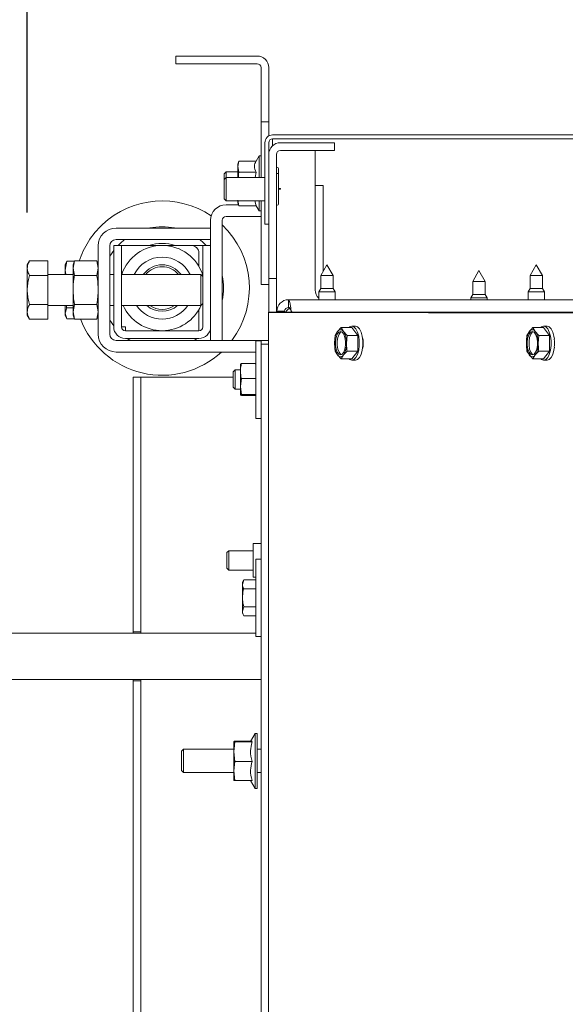
# Model space of a CAD drawing. Units: millimetres. Extents: x 423 to 4074, y 131 to 5783.
# Drawn here: x 1006 to 1147, y 1133 to 1387 of the extents above; entities that cross this region are included whole.
import ezdxf

# ---------------------------------------------------------------- set-up
doc = ezdxf.new("R2010")
doc.units = ezdxf.units.MM
doc.layers.add('DIM', color=10, linetype='Continuous')
doc.styles.add('SLDTEXTSTYLE4', font='TXT', dxfattribs={"width": 0.75})
doc.dimstyles.new('SLDDIMSTYLE0', dxfattribs={"dimtxt": 60, "dimasz": 40, "dimexe": 0, "dimexo": 0.0625, "dimgap": 15, "dimtad": 1, "dimdec": 0, "dimrnd": 1e-09, "dimzin": 12, "dimdsep": 46, "dimtxsty": 'SLDTEXTSTYLE4', "dimsah": 1, "dimcen": 0.09, "dimadec": 0, "dimazin": 3, "dimtfac": 1, "dimtofl": 0, "dimtmove": 0, "dimatfit": 3, "dimfxl": 0, "dimfrac": 2, "dimtolj": 1, "dimtzin": 12, "dimarcsym": 0})

# ---------------------------------------------------------------- blocks, each defined once
blk = doc.blocks.new('_D_9')
at = {"layer": 'DIM', "color": 1, "ltscale": 400}
for p, q in [((1008.42, 1336.82), (1008.42, 1535.76)), ((1414.72, 1231.85), (1414.72, 1535.76)), ((1008.42, 1515.76), (1414.72, 1515.76))]:
    blk.add_line(p, q, dxfattribs=at)
for points in [[(1008.42, 1515.76), (1048.42, 1510.76), (1048.42, 1520.76)], [(1414.72, 1515.76), (1374.72, 1520.76), (1374.72, 1510.76)]]:
    blk.add_solid(points, dxfattribs=at)
at = {"layer": 'DIM', "color": 1, "ltscale": 400, "insert": (1122.64, 1593.1), "char_height": 60, "attachment_point": 1, "style": 'SLDTEXTSTYLE4'}
blk.add_mtext('406', dxfattribs=at)

msp = doc.modelspace()

# ---------------------------------------------------------------- linework, layer by layer
at = {"linetype": 'Continuous', "lineweight": 15, "ltscale": 20}
for p, q in [((1046.72, 1375.2), (1046.72, 1377.2)), ((1046.72, 1377.2), (1049.72, 1377.2)), ((1049.72, 1377.2), (1067.72, 1377.2)), ((1049.72, 1375.2), (1046.72, 1375.2)), ((1049.72, 1375.2), (1067.72, 1375.2)), ((1068.72, 1374.2), (1068.72, 1363.2)), ((1070.72, 1374.2), (1070.72, 1363.2)), ((1068.72, 1360.2), (1068.72, 1363.2)), ((1070.72, 1363.2), (1070.72, 1360.2)), ((1070.72, 1360.2), (1068.72, 1360.2)), ((1068.72, 1357.2), (1068.72, 1360.2)), ((1070.72, 1360.2), (1070.72, 1357.2)), ((1068.72, 1357.2), (1068.72, 1345.82)), ((1070.72, 1357.2), (1070.72, 1356.56)), ((1071.72, 1356.82), (1179.72, 1356.82)), ((1069.72, 1335.82), (1069.72, 1354.82)), ((1070.72, 1335.82), (1070.72, 1354.82)), ((1071.72, 1355.82), (1164.72, 1355.82)), ((1071.72, 1355.82), (1071.72, 1354.82)), ((1071.72, 1354.82), (1071.72, 1354.06)), ((1085.72, 1354.82), (1073.72, 1354.82)), ((1085.72, 1354.82), (1087.72, 1354.82)), ((1087.72, 1354.82), (1087.72, 1352.82)), ((1072.72, 1321.82), (1072.72, 1351.82)), ((1073.72, 1352.82), (1085.72, 1352.82)), ((1082.72, 1352.82), (1082.72, 1316.82)), ((1087.72, 1352.82), (1085.72, 1352.82)), ((1063, 1350.1), (1062.72, 1349.32)), ((1062.72, 1348.65), (1063, 1350.1)), ((1062.72, 1349.32), (1062.72, 1348.65)), ((1067.46, 1350.1), (1063, 1350.1)), ((1068.22, 1351.42), (1067.46, 1350.1)), ((1068.72, 1351.42), (1068.22, 1351.42)), ((1068.22, 1345.82), (1068.22, 1351.42)), ((1059.72, 1347.32), (1059.22, 1346.82)), ((1059.22, 1345.32), (1059.22, 1346.82)), ((1062.72, 1347.32), (1059.72, 1347.32)), ((1059.72, 1345.82), (1059.72, 1347.32)), ((1063, 1347.21), (1062.72, 1348.65)), ((1062.72, 1348.65), (1062.72, 1345.82)), ((1067.46, 1347.21), (1063, 1347.21)), ((1067.18, 1345.82), (1067.46, 1347.21)), ((1073.22, 1346.67), (1073.22, 1348.17)), ((1073.22, 1342.82), (1073.22, 1346.67)), ((1059.72, 1345.82), (1059.22, 1345.32)), ((1059.22, 1342.82), (1059.22, 1345.32)), ((1069.72, 1345.82), (1059.72, 1345.82)), ((1059.72, 1342.82), (1059.72, 1345.82)), ((1059.22, 1340.32), (1059.22, 1342.82)), ((1059.72, 1339.82), (1059.72, 1342.82)), ((1073.72, 1343.02), (1073.22, 1343.02)), ((1073.22, 1338.97), (1073.22, 1342.82)), ((1073.22, 1342.82), (1073.72, 1342.82)), ((1073.72, 1342.82), (1073.72, 1343.02)), ((1084.72, 1343.82), (1082.72, 1343.82)), ((1084.72, 1321.59), (1084.72, 1343.82)), ((1059.22, 1340.32), (1059.72, 1339.82)), ((1059.72, 1339.82), (1069.72, 1339.82)), ((1063, 1338.55), (1062.72, 1339.99)), ((1062.72, 1339.82), (1062.72, 1339.32)), ((1062.72, 1339.32), (1063, 1338.55)), ((1067.46, 1338.55), (1067.09, 1339.82)), ((1068.22, 1337.22), (1068.22, 1339.82)), ((1068.72, 1339.82), (1068.72, 1321.2)), ((1059.72, 1338.82), (1062.91, 1338.82)), ((1067.46, 1338.55), (1063, 1338.55)), ((1067.46, 1338.55), (1068.22, 1337.22)), ((1068.22, 1337.22), (1068.72, 1337.22)), ((1055.72, 1328.32), (1055.72, 1334.82)), ((1058.72, 1303.82), (1058.72, 1334.82)), ((1059.72, 1335.82), (1068.72, 1335.82)), ((1069.72, 1333.82), (1069.72, 1335.82)), ((1070.72, 1333.82), (1069.72, 1333.82)), ((1070.72, 1335.82), (1070.72, 1333.82)), ((1070.72, 1333.82), (1070.72, 1321.82)), ((1031.32, 1332.82), (1055.72, 1332.82)), ((1055.72, 1332.82), (1055.72, 1329.82)), ((1031.32, 1329.82), (1055.72, 1329.82)), ((1031.84, 1328.32), (1032.38, 1328.86)), ((1032.38, 1328.86), (1033.51, 1329.82)), ((1026.72, 1305.42), (1026.72, 1328.22)), ((1029.72, 1305.42), (1029.72, 1328.22)), ((1029.72, 1325.59), (1030.72, 1327.03)), ((1030.72, 1328.32), (1032.72, 1328.32)), ((1030.72, 1326.32), (1030.72, 1328.32)), ((1030.72, 1326.32), (1030.72, 1307.32)), ((1032.72, 1328.32), (1032.72, 1326.32)), ((1033.72, 1328.32), (1032.72, 1328.32)), ((1032.72, 1326.32), (1032.72, 1307.32)), ((1033.72, 1328.32), (1050.72, 1328.32)), ((1050.72, 1328.32), (1052.72, 1328.32)), ((1053.72, 1328.32), (1052.72, 1328.32)), ((1052.72, 1326.32), (1052.72, 1322.87)), ((1053.72, 1328.32), (1055.72, 1328.32)), ((1053.72, 1326.32), (1053.72, 1328.32)), ((1053.72, 1307.32), (1053.72, 1326.32)), ((1055.72, 1328.32), (1055.72, 1326.32)), ((1055.72, 1307.32), (1055.72, 1326.32)), ((1009, 1324.33), (1008.42, 1323.32)), ((1013.72, 1324.33), (1009, 1324.33)), ((1013.72, 1324.33), (1013.72, 1320.58)), ((1018.22, 1321.98), (1018.59, 1324.27)), ((1018.43, 1323.88), (1018.22, 1323.32)), ((1018.59, 1324.27), (1018.49, 1323.86)), ((1018.59, 1324.27), (1020.57, 1324.27)), ((1020.59, 1324.33), (1020.22, 1323.32)), ((1020.22, 1322.45), (1020.59, 1324.33)), ((1020.59, 1324.33), (1026.36, 1324.33)), ((1026.72, 1323.32), (1026.36, 1324.33)), ((1026.36, 1324.33), (1026.72, 1322.45)), ((1008.42, 1322.45), (1008.42, 1323.32)), ((1008.42, 1316.82), (1008.42, 1322.45)), ((1018.22, 1321.98), (1018.22, 1323.32)), ((1018.41, 1320.82), (1018.22, 1321.98)), ((1018.22, 1320.82), (1018.22, 1321.98)), ((1020.22, 1322.45), (1020.22, 1323.32)), ((1020.59, 1320.58), (1020.22, 1322.45)), ((1020.22, 1316.82), (1020.22, 1322.45)), ((1026.72, 1322.45), (1026.36, 1320.58)), ((1068.72, 1318.2), (1068.72, 1321.2)), ((1070.72, 1319.82), (1070.72, 1321.82)), ((1072.72, 1321.82), (1072.72, 1319.82)), ((1085.72, 1323.32), (1084.12, 1320.55)), ((1087.32, 1320.55), (1085.72, 1323.32)), ((1124.94, 1321.82), (1123.34, 1319.05)), ((1126.54, 1319.05), (1124.94, 1321.82)), ((1139.72, 1323.32), (1138.12, 1320.55)), ((1141.32, 1320.55), (1139.72, 1323.32)), ((1013.72, 1320.58), (1009, 1320.58)), ((1020.22, 1320.82), (1013.72, 1320.82)), ((1013.72, 1320.58), (1013.72, 1313.07)), ((1020.59, 1320.58), (1026.36, 1320.58)), ((1030.72, 1320.82), (1029.72, 1320.82)), ((1053.22, 1320.82), (1032.72, 1320.82)), ((1053.72, 1320.32), (1053.22, 1320.82)), ((1053.22, 1316.82), (1053.22, 1320.82)), ((1072.72, 1319.82), (1070.72, 1319.82)), ((1070.72, 1317.82), (1070.72, 1319.82)), ((1072.72, 1319.82), (1072.72, 1317.82)), ((1084.12, 1320.55), (1084.12, 1317.19)), ((1084.12, 1320.55), (1087.32, 1320.55)), ((1087.32, 1317.19), (1087.32, 1320.55)), ((1123.34, 1319.05), (1123.34, 1315.69)), ((1123.34, 1319.05), (1126.54, 1319.05)), ((1126.54, 1315.69), (1126.54, 1319.05)), ((1138.12, 1320.55), (1138.12, 1317.19)), ((1138.12, 1320.55), (1141.32, 1320.55)), ((1141.32, 1317.19), (1141.32, 1320.55)), ((1008.42, 1311.19), (1008.42, 1316.82)), ((1020.22, 1311.19), (1020.22, 1316.82)), ((1053.22, 1312.82), (1053.22, 1316.82)), ((1070.72, 1318.2), (1068.72, 1318.2)), ((1070.72, 1311.1), (1070.72, 1317.82)), ((1072.72, 1311.05), (1072.72, 1317.82)), ((1084.12, 1317.19), (1083.62, 1316.32)), ((1083.62, 1316.32), (1083.62, 1314.32)), ((1083.62, 1316.32), (1087.82, 1316.32)), ((1084.12, 1317.19), (1087.32, 1317.19)), ((1087.82, 1316.32), (1087.32, 1317.19)), ((1087.82, 1314.32), (1087.82, 1316.32)), ((1138.12, 1317.19), (1137.62, 1316.32)), ((1137.62, 1316.32), (1137.62, 1314.32)), ((1137.62, 1316.32), (1141.82, 1316.32)), ((1138.12, 1317.19), (1141.32, 1317.19)), ((1141.82, 1316.32), (1141.32, 1317.19)), ((1141.82, 1314.32), (1141.82, 1316.32)), ((1075.82, 1314.32), (1075.82, 1312.32)), ((1163.6, 1314.32), (1075.82, 1314.32)), ((1123.34, 1315.69), (1122.84, 1314.82)), ((1122.84, 1314.82), (1122.84, 1314.32)), ((1122.84, 1314.82), (1127.04, 1314.82)), ((1123.34, 1315.69), (1126.54, 1315.69)), ((1127.04, 1314.82), (1126.54, 1315.69)), ((1127.04, 1314.32), (1127.04, 1314.82)), ((1008.42, 1310.32), (1008.42, 1311.19)), ((1013.72, 1313.07), (1009, 1313.07)), ((1013.72, 1313.07), (1013.72, 1309.32)), ((1013.72, 1312.82), (1020.22, 1312.82)), ((1018.22, 1310.82), (1018.22, 1312.82)), ((1018.22, 1310.82), (1018.59, 1312.26)), ((1018.59, 1312.26), (1020.22, 1312.26)), ((1020.22, 1311.19), (1020.59, 1313.07)), ((1020.59, 1309.32), (1020.22, 1311.19)), ((1020.22, 1310.32), (1020.22, 1311.19)), ((1020.59, 1313.07), (1026.36, 1313.07)), ((1026.36, 1313.07), (1026.72, 1311.19)), ((1026.72, 1311.19), (1026.36, 1309.32)), ((1029.72, 1312.82), (1030.72, 1312.82)), ((1032.72, 1312.82), (1053.22, 1312.82)), ((1052.72, 1311.78), (1052.72, 1306.32)), ((1053.22, 1312.82), (1053.72, 1313.32)), ((1070.71, 1311.1), (1070.64, 1311.05)), ((1070.72, 995.88), (1070.64, 1311.05)), ((1072.71, 1311.1), (1070.71, 1311.1)), ((1161.52, 1310.85), (1070.94, 1311.05)), ((1072.71, 1311.1), (1072.64, 1311.05)), ((1072.71, 1311.1), (1072.71, 1311.05)), ((1072.97, 1311.05), (1072.74, 1311.05)), ((1074.82, 1311.32), (1072.82, 1311.32)), ((1072.82, 1311.32), (1072.82, 1311.05)), ((1072.97, 1311.05), (1072.97, 1311.1)), ((1072.97, 1311.1), (1081.29, 1311.1)), ((1076.76, 1311.1), (1076.53, 1311.32)), ((1081.29, 1311.03), (1081.29, 1311.1)), ((1084.43, 1311.1), (1081.29, 1311.1)), ((1161.62, 1310.85), (1081.4, 1311.03)), ((1084.43, 1311.1), (1156.44, 1311.1)), ((1008.42, 1310.32), (1009, 1309.32)), ((1013.72, 1309.32), (1009, 1309.32)), ((1018.59, 1309.38), (1018.22, 1310.82)), ((1018.22, 1310.32), (1018.22, 1310.82)), ((1018.22, 1310.32), (1018.43, 1309.76)), ((1018.59, 1309.38), (1020.57, 1309.38)), ((1020.22, 1310.32), (1020.59, 1309.32)), ((1020.59, 1309.32), (1026.36, 1309.32)), ((1026.36, 1309.32), (1026.72, 1310.32)), ((1030.72, 1307.61), (1029.72, 1309.06)), ((1032.72, 1307.32), (1033.72, 1307.32)), ((1033.72, 1306.32), (1033.72, 1307.32)), ((1033.72, 1306.32), (1052.72, 1306.32)), ((1055.72, 1303.82), (1055.72, 1307.32)), ((1088.48, 1306.13), (1087.84, 1305.12)), ((1089.37, 1307.14), (1088.48, 1306.13)), ((1090.01, 1306.13), (1089.37, 1307.14)), ((1092.17, 1307.14), (1089.37, 1307.14)), ((1090.91, 1305.12), (1090.01, 1306.13)), ((1093.07, 1307.5), (1092.17, 1307.5)), ((1093.7, 1305.12), (1092.17, 1307.14)), ((1137.95, 1306.13), (1137.31, 1305.12)), ((1138.84, 1307.14), (1137.95, 1306.13)), ((1139.48, 1306.13), (1138.84, 1307.14)), ((1141.64, 1307.14), (1138.84, 1307.14)), ((1140.38, 1305.12), (1139.48, 1306.13)), ((1142.52, 1307.5), (1141.64, 1307.5)), ((1143.17, 1305.12), (1141.64, 1307.14)), ((1070.64, 1303.82), (1031.32, 1303.82)), ((1033.72, 1304.32), (1052.72, 1304.32)), ((1058.72, 1303.82), (1055.72, 1303.82)), ((1068.72, 1303.71), (1067.42, 1303.71)), ((1067.42, 1303.71), (1067.42, 1283.71)), ((1068.72, 1303.71), (1068.72, 1302.82)), ((1087.84, 1305.12), (1087.71, 1303.1)), ((1090.78, 1303.1), (1090.91, 1305.12)), ((1093.7, 1305.12), (1090.91, 1305.12)), ((1093.7, 1301.08), (1093.7, 1305.12)), ((1137.31, 1305.12), (1137.18, 1303.1)), ((1140.25, 1303.1), (1140.38, 1305.12)), ((1143.17, 1305.12), (1140.38, 1305.12)), ((1143.17, 1301.08), (1143.17, 1305.12)), ((1067.42, 1300.82), (1031.32, 1300.82)), ((1068.72, 1302.82), (1070.64, 1302.82)), ((1068.72, 1299.82), (1068.72, 1302.82)), ((1087.84, 1301.08), (1088.48, 1300.07)), ((1090.01, 1300.07), (1090.91, 1301.08)), ((1093.7, 1301.08), (1090.91, 1301.08)), ((1092.17, 1299.06), (1093.7, 1301.08)), ((1137.31, 1301.08), (1137.95, 1300.07)), ((1139.48, 1300.07), (1140.38, 1301.08)), ((1143.17, 1301.08), (1140.38, 1301.08)), ((1141.64, 1299.06), (1143.17, 1301.08)), ((1068.72, 1241.93), (1068.72, 1299.82)), ((1088.48, 1300.07), (1089.37, 1299.06)), ((1089.37, 1299.06), (1090.01, 1300.07)), ((1092.17, 1299.06), (1089.37, 1299.06)), ((1092.17, 1298.7), (1093.07, 1298.7)), ((1137.95, 1300.07), (1138.84, 1299.06)), ((1138.84, 1299.06), (1139.48, 1300.07)), ((1141.64, 1299.06), (1138.84, 1299.06)), ((1141.64, 1298.7), (1142.52, 1298.7)), ((1062.02, 1296.21), (1061.52, 1295.71)), ((1061.52, 1291.71), (1061.52, 1295.71)), ((1063.42, 1296.21), (1062.02, 1296.21)), ((1062.02, 1296.21), (1062.02, 1291.21)), ((1063.65, 1297.83), (1063.42, 1297.7)), ((1063.42, 1297.7), (1063.42, 1295.9)), ((1063.42, 1295.9), (1063.42, 1291.9)), ((1067.2, 1297.83), (1063.65, 1297.83)), ((1067.4, 1297.72), (1067.2, 1297.83)), ((1035.72, 1294.32), (1037.72, 1294.32)), ((1035.72, 1292.32), (1035.72, 1294.32)), ((1037.72, 1294.32), (1037.72, 1292.32)), ((1037.72, 1294.32), (1038.72, 1294.32)), ((1061.52, 1294.32), (1038.72, 1294.32)), ((1063.42, 1291.9), (1063.65, 1293.96)), ((1067.2, 1293.96), (1063.65, 1293.96)), ((1035.72, 1292.32), (1035.72, 1228.62)), ((1037.72, 1292.32), (1037.72, 1228.62)), ((1061.52, 1291.71), (1062.02, 1291.21)), ((1062.02, 1291.21), (1063.42, 1291.21)), ((1063.65, 1289.84), (1063.42, 1291.9)), ((1063.42, 1291.9), (1063.42, 1289.72)), ((1063.42, 1289.72), (1063.65, 1289.84)), ((1063.65, 1289.59), (1063.42, 1289.72)), ((1067.2, 1289.84), (1063.65, 1289.84)), ((1067.2, 1289.59), (1063.65, 1289.59)), ((1067.4, 1289.7), (1067.2, 1289.59)), ((1067.42, 1283.71), (1068.72, 1283.71)), ((1068.72, 1251.41), (1066.72, 1251.41)), ((1066.72, 1251.41), (1066.72, 1242.71)), ((1060.42, 1249.56), (1059.92, 1249.06)), ((1059.92, 1248.17), (1059.92, 1249.06)), ((1059.92, 1245.06), (1059.92, 1248.17)), ((1066.72, 1249.56), (1060.42, 1249.56)), ((1060.42, 1249.56), (1060.42, 1248.45)), ((1060.42, 1248.45), (1060.42, 1244.56)), ((1068.72, 1247.4), (1067.42, 1247.4)), ((1067.42, 1247.4), (1067.42, 1227.4)), ((1059.92, 1245.06), (1060.42, 1244.56)), ((1060.42, 1244.56), (1066.72, 1244.56)), ((1066.72, 1242.71), (1067.42, 1242.71)), ((1064.28, 1242.02), (1063.92, 1241.4)), ((1064.28, 1242.02), (1063.92, 1240.87)), ((1063.92, 1240.87), (1063.92, 1241.4)), ((1063.92, 1237.4), (1063.92, 1240.87)), ((1067.42, 1242.02), (1064.28, 1242.02)), ((1068.72, 1241.93), (1068.72, 1232.88)), ((1063.92, 1233.94), (1063.92, 1237.4)), ((1067.42, 1239.71), (1064.28, 1239.71)), ((1064.28, 1235.1), (1063.92, 1233.94)), ((1067.42, 1235.1), (1064.28, 1235.1)), ((1063.92, 1233.4), (1063.92, 1233.94)), ((1063.92, 1233.4), (1064.28, 1232.79)), ((1067.42, 1232.79), (1064.28, 1232.79)), ((1068.72, 1121.93), (1068.72, 1232.88)), ((1067.42, 1228.32), (1003.2, 1228.32)), ((1037.72, 1228.62), (1035.72, 1228.62)), ((1035.72, 1228.62), (1035.72, 1228.32)), ((1037.72, 1228.62), (1037.72, 1228.32)), ((1067.42, 1227.4), (1068.72, 1227.4)), ((1003.2, 1216.32), (1068.72, 1216.32)), ((1035.72, 1216.32), (1035.72, 1216.02)), ((1035.72, 1216.02), (1037.72, 1216.02)), ((1035.72, 1216.02), (1035.72, 1211.92)), ((1037.72, 1216.32), (1037.72, 1216.02)), ((1037.72, 1216.02), (1037.72, 1211.92)), ((1035.72, 1209.94), (1035.72, 1211.92)), ((1037.72, 1211.92), (1037.72, 1209.94)), ((1035.72, 1209.94), (1035.72, 1188.71)), ((1037.72, 1209.94), (1037.72, 1188.71)), ((1067.22, 1202.42), (1066.01, 1200.32)), ((1067.72, 1202.42), (1067.22, 1202.42)), ((1067.22, 1202.42), (1067.22, 1202.42)), ((1067.22, 1188.22), (1067.22, 1202.42)), ((1067.72, 1202.42), (1067.72, 1188.22)), ((1061.72, 1200.33), (1061.72, 1200.32)), ((1061.72, 1200.32), (1061.72, 1197.72)), ((1061.72, 1200.32), (1061.72, 1200.32)), ((1061.72, 1197.72), (1062, 1200.25)), ((1062, 1200.39), (1061.77, 1198.32)), ((1066.46, 1200.39), (1062, 1200.39)), ((1066.46, 1200.25), (1062, 1200.25)), ((1048.72, 1198.32), (1048.22, 1197.82)), ((1048.22, 1195.32), (1048.22, 1197.82)), ((1061.72, 1198.32), (1048.72, 1198.32)), ((1048.72, 1195.32), (1048.72, 1198.32)), ((1062, 1195.18), (1061.72, 1197.72)), ((1061.72, 1197.72), (1061.72, 1192.72)), ((1068.72, 1198.32), (1067.72, 1198.32)), ((1048.22, 1192.82), (1048.22, 1195.32)), ((1048.72, 1192.32), (1048.72, 1195.32)), ((1061.72, 1192.72), (1062, 1195.18)), ((1066.46, 1195.18), (1062, 1195.18)), ((1048.22, 1192.82), (1048.72, 1192.32)), ((1048.72, 1192.32), (1061.72, 1192.32)), ((1062, 1190.26), (1061.72, 1192.72)), ((1061.72, 1192.72), (1061.72, 1190.33)), ((1067.72, 1192.32), (1068.72, 1192.32)), ((1061.72, 1190.32), (1061.72, 1190.32)), ((1066.46, 1190.26), (1062, 1190.26)), ((1066.05, 1190.26), (1067.22, 1188.22)), ((1035.72, 1186.73), (1035.72, 1188.71)), ((1035.72, 1186.73), (1035.72, 1124.92)), ((1037.72, 1188.71), (1037.72, 1186.73)), ((1037.72, 1186.73), (1037.72, 1124.92)), ((1067.22, 1188.22), (1067.72, 1188.22))]:
    msp.add_line(p, q, dxfattribs=at)
at = {"linetype": 'Continuous', "lineweight": 15, "ltscale": 20, "flags": 128}
for points in [[(1052.93, 1329.82), (1053.91, 1329), (1054.6, 1328.32)], [(1083.83, 1311.02), (1083.9, 1311.04), (1084.43, 1311.1)], [(1089.24, 1306.1), (1089.69, 1305.92), (1090.09, 1305.4), (1090.38, 1304.6), (1090.54, 1303.62), (1090.54, 1302.58), (1090.38, 1301.6), (1090.09, 1300.8), (1089.69, 1300.28), (1089.24, 1300.1), (1088.79, 1300.28), (1088.4, 1300.8), (1088.11, 1301.6), (1087.95, 1302.58), (1087.95, 1303.62), (1088.11, 1304.6), (1088.4, 1305.4), (1088.79, 1305.92), (1089.24, 1306.1)], [(1089.47, 1300.14), (1089.24, 1300.28), (1088.85, 1300.8), (1088.56, 1301.6), (1088.4, 1302.58), (1088.4, 1303.62), (1088.56, 1304.6), (1088.85, 1305.4), (1089.24, 1305.92), (1089.47, 1306.05)], [(1092.17, 1307.5), (1091.62, 1307.32), (1091.4, 1307.14)], [(1091.4, 1299.06), (1091.62, 1298.88), (1092.17, 1298.7), (1092.71, 1298.88), (1093.21, 1299.4), (1093.62, 1300.22), (1093.92, 1301.27), (1094.07, 1302.47), (1094.07, 1303.72), (1093.92, 1304.93), (1093.62, 1305.98), (1093.21, 1306.8), (1092.71, 1307.32), (1092.17, 1307.5), (1092.17, 1307.5)], [(1093.07, 1307.5), (1093.61, 1307.32), (1094.11, 1306.8), (1094.52, 1305.98), (1094.82, 1304.93), (1094.97, 1303.72), (1094.97, 1302.47), (1094.82, 1301.27), (1094.52, 1300.22), (1094.11, 1299.4), (1093.61, 1298.88), (1093.07, 1298.7)], [(1138.71, 1306.1), (1139.16, 1305.92), (1139.56, 1305.4), (1139.85, 1304.6), (1140.01, 1303.62), (1140.01, 1302.58), (1139.85, 1301.6), (1139.56, 1300.8), (1139.16, 1300.28), (1138.71, 1300.1), (1138.26, 1300.28), (1137.87, 1300.8), (1137.58, 1301.6), (1137.42, 1302.58), (1137.42, 1303.62), (1137.58, 1304.6), (1137.87, 1305.4), (1138.26, 1305.92), (1138.71, 1306.1)], [(1138.94, 1300.14), (1138.71, 1300.28), (1138.32, 1300.8), (1138.03, 1301.6), (1137.87, 1302.58), (1137.87, 1303.62), (1138.03, 1304.6), (1138.32, 1305.4), (1138.71, 1305.92), (1138.94, 1306.05)], [(1141.64, 1307.5), (1141.09, 1307.32), (1140.87, 1307.14)], [(1140.87, 1299.06), (1141.09, 1298.88), (1141.64, 1298.7), (1142.18, 1298.88), (1142.68, 1299.4), (1143.09, 1300.22), (1143.39, 1301.27), (1143.54, 1302.47), (1143.54, 1303.72), (1143.39, 1304.93), (1143.09, 1305.98), (1142.68, 1306.8), (1142.18, 1307.32), (1141.64, 1307.5), (1141.64, 1307.5)], [(1142.54, 1307.5), (1143.08, 1307.32), (1143.58, 1306.8), (1143.99, 1305.98), (1144.29, 1304.93), (1144.41, 1304.12)], [(1034.96, 1303.82), (1034.39, 1304.19), (1034.19, 1304.32)], [(1052.25, 1304.32), (1052.22, 1304.3), (1051.49, 1303.82)], [(1144.41, 1302.07), (1144.29, 1301.27), (1143.99, 1300.22), (1143.58, 1299.4), (1143.08, 1298.88), (1142.54, 1298.7)]]:
    msp.add_lwpolyline(points, dxfattribs=at)
at = {"linetype": 'Continuous', "lineweight": 15, "ltscale": 400}
for centre, radius, start, end in [((1067.72, 1374.2), 3, 0, 90), ((1067.72, 1374.2), 1, 0, 90), ((1071.72, 1354.82), 2, 90, 180), ((1071.72, 1354.82), 1, 90, 180), ((1073.72, 1351.82), 3, 90, 180), ((1073.72, 1351.82), 1, 90, 180), ((1072.97, 1348.17), 0.25, 0, 180), ((1072.97, 1346.67), 0.25, 0, 180), ((1043.22, 1317.32), 22.5, 55.7742, 133.2256), ((1072.97, 1338.97), 0.25, 180, 0), ((1059.72, 1334.82), 4, 90, 180), ((1059.72, 1334.82), 1, 90, 180), ((1043.22, 1317.32), 22.5, 133.2256, 162.03), ((1031.32, 1328.22), 4.6, 90, 180), ((1043.22, 1317.32), 15.83, 78.3079, 101.6921), ((1043.22, 1317.32), 22.5, 323.1301, 46.4578), ((1031.32, 1328.22), 1.6, 90, 180), ((1043.22, 1317.32), 11.5, 73.0426, 106.9574), ((1043.22, 1317.32), 11, 17.3414, 161.447), ((1050.72, 1326.32), 2, 0, 90), ((1043.22, 1317.32), 8, 25.9445, 154.0555), ((1043.22, 1317.32), 6, 35.6853, 144.3147), ((1043.22, 1317.32), 5.5, 39.5212, 140.4788), ((1043.22, 1317.32), 15.83, 348.3079, 11.6921), ((1085.72, 1316.82), 3, 180, 225.573), ((1075.82, 1311.32), 3, 90, 180), ((1043.22, 1317.32), 11, 204.1477, 336.2362), ((1043.22, 1317.32), 8, 214.2289, 325.7711), ((1043.22, 1317.32), 6, 228.5904, 311.4096), ((1043.22, 1317.32), 5.5, 234.9032, 305.0968), ((1075.82, 1311.32), 1, 90, 180), ((1076.97, 1310.32), 2, 115.767, 157.2401), ((1043.22, 1317.32), 22.5, 200.6687, 312.8334), ((1033.72, 1307.32), 3, 180, 270), ((1033.72, 1307.32), 1, 180, 270), ((1052.72, 1307.32), 1, 270, 0), ((1052.72, 1307.32), 3, 270, 0), ((1093.03, 1303.36), 5.33, 148.759, 182.8707), ((1089.24, 1305.7), 0.875, 28.9368, 151.0632), ((1085.45, 1303.36), 5.33, 357.1293, 31.241), ((1142.5, 1303.36), 5.33, 148.759, 182.8707), ((1138.71, 1305.7), 0.875, 28.9368, 151.0632), ((1134.92, 1303.36), 5.33, 357.1293, 31.241), ((1031.32, 1305.42), 4.6, 180, 270), ((1031.32, 1305.42), 1.6, 180, 270), ((1090.03, 1303.1), 5.08, 341.7494, 18.2104), ((1139.08, 1303.1), 5.4, 349.1108, 10.9047), ((1134.51, 1303.1), 9.95, 355.8448, 4.102), ((1093.03, 1302.83), 5.33, 177.1293, 211.241), ((1085.45, 1302.83), 5.33, 328.759, 2.8707), ((1142.5, 1302.83), 5.33, 177.1293, 211.241), ((1134.92, 1302.83), 5.33, 328.759, 2.8707), ((1089.24, 1300.49), 0.875, 208.9368, 331.0632), ((1138.71, 1300.49), 0.875, 208.9368, 331.0632)]:
    msp.add_arc(centre, radius, start, end, dxfattribs=at)
for major_axis, ratio, start_param, end_param in [((3, 0), 0.000443, 3.139982, 3.417333), ((3, 0), 0.001069, 3.417334, 3.593768), ((1, 0), 0.001069, 3.139982, 3.417334), ((1, 0), 0.002949, 3.417336, 3.59377)]:
    msp.add_ellipse((1073.64, 1311.05), major_axis=major_axis, ratio=ratio, start_param=start_param, end_param=end_param, dxfattribs=at)
at = {"linetype": 'Continuous', "lineweight": 15, "ltscale": 20}
for points, knots in [([(1067.46, 1347.21), (1067.22, 1347.73), (1066.79, 1348.69), (1067.24, 1349.65), (1067.46, 1350.1)], [0, 0, 0, 0, 0.534716, 1, 1, 1, 1]), ([(1062.86, 1345.82), (1062.89, 1346.25), (1062.91, 1346.72), (1063, 1347.17), (1063, 1347.21)], [0, 0, 0, 0, 0.9200744, 1, 1, 1, 1]), ([(1009, 1324.33), (1008.84, 1324.02), (1008.51, 1323.41), (1008.45, 1322.77), (1008.42, 1322.45)], [0, 0, 0, 0, 0.495458, 1, 1, 1, 1]), ([(1008.42, 1322.45), (1008.42, 1322.41), (1008.43, 1322.07), (1008.56, 1321.44), (1008.85, 1320.86), (1009, 1320.58)], [0, 0, 0, 0, 0.070077, 0.530778, 1, 1, 1, 1]), ([(1009, 1320.58), (1008.94, 1320.35), (1008.74, 1319.63), (1008.49, 1318.38), (1008.44, 1317.34), (1008.42, 1316.82)], [0, 0, 0, 0, 0.1862407, 0.5903109, 1, 1, 1, 1]), ([(1020.22, 1316.82), (1020.26, 1317.78), (1020.32, 1319.04), (1020.54, 1320.28), (1020.59, 1320.58)], [0, 0, 0, 0, 0.760693, 1, 1, 1, 1]), ([(1026.36, 1320.58), (1026.41, 1320.28), (1026.63, 1319.04), (1026.68, 1317.78), (1026.72, 1316.82)], [0, 0, 0, 0, 0.239307, 1, 1, 1, 1]), ([(1008.42, 1316.82), (1008.43, 1316.55), (1008.45, 1315.79), (1008.62, 1314.52), (1008.88, 1313.56), (1009, 1313.07)], [0, 0, 0, 0, 0.212448, 0.60385, 1, 1, 1, 1]), ([(1020.59, 1313.07), (1020.58, 1313.11), (1020.36, 1314.35), (1020.29, 1315.61), (1020.22, 1316.82)], [0, 0, 0, 0, 0.034919, 1, 1, 1, 1]), ([(1026.72, 1316.82), (1026.66, 1315.61), (1026.59, 1314.35), (1026.37, 1313.11), (1026.36, 1313.07)], [0, 0, 0, 0, 0.9650812, 1, 1, 1, 1]), ([(1076.53, 1311.32), (1076.48, 1311.66), (1076.38, 1312.34), (1076.22, 1313.25), (1076.07, 1313.93), (1075.94, 1314.28), (1075.85, 1314.31), (1075.82, 1314.32)], [0, 0, 0, 0, 0.215585, 0.432692, 0.649798, 0.866905, 1, 1, 1, 1]), ([(1009, 1313.07), (1008.84, 1312.77), (1008.51, 1312.15), (1008.45, 1311.52), (1008.42, 1311.19)], [0, 0, 0, 0, 0.495458, 1, 1, 1, 1]), ([(1008.42, 1311.19), (1008.42, 1311.15), (1008.43, 1310.81), (1008.56, 1310.18), (1008.85, 1309.61), (1009, 1309.32)], [0, 0, 0, 0, 0.070077, 0.530778, 1, 1, 1, 1]), ([(1018.59, 1312.26), (1018.58, 1312.3), (1018.55, 1312.49), (1018.53, 1312.68), (1018.52, 1312.82)], [0, 0, 0, 0, 0.228648, 1, 1, 1, 1]), ([(1072.82, 1311.32), (1072.84, 1311.27), (1072.87, 1311.2), (1073.14, 1311.12), (1073.23, 1311.1)], [0, 0, 0, 0, 0.673986, 1, 1, 1, 1]), ([(1074.82, 1311.32), (1074.83, 1311.27), (1074.84, 1311.19), (1074.94, 1311.12), (1074.96, 1311.1)], [0, 0, 0, 0, 0.736866, 1, 1, 1, 1]), ([(1076.53, 1311.32), (1076.47, 1311.45), (1076.36, 1311.69), (1076.2, 1312.01), (1076.03, 1312.24), (1075.91, 1312.32), (1075.84, 1312.32), (1075.82, 1312.32)], [0, 0, 0, 0, 0.235723, 0.471445, 0.707073, 0.9427, 1, 1, 1, 1]), ([(1053.58, 1306.84), (1053.63, 1306.95), (1053.72, 1307.11), (1053.72, 1307.27), (1053.72, 1307.32)], [0, 0, 0, 0, 0.665521, 1, 1, 1, 1]), ([(1087.71, 1303.1), (1087.73, 1302.59), (1087.75, 1301.91), (1087.82, 1301.24), (1087.84, 1301.08)], [0, 0, 0, 0, 0.750835, 1, 1, 1, 1]), ([(1090.91, 1301.08), (1090.89, 1301.24), (1090.81, 1301.91), (1090.79, 1302.59), (1090.78, 1303.1)], [0, 0, 0, 0, 0.249165, 1, 1, 1, 1]), ([(1137.18, 1303.1), (1137.2, 1302.59), (1137.22, 1301.91), (1137.29, 1301.24), (1137.31, 1301.08)], [0, 0, 0, 0, 0.750835, 1, 1, 1, 1]), ([(1140.38, 1301.08), (1140.36, 1301.24), (1140.28, 1301.91), (1140.26, 1302.59), (1140.25, 1303.1)], [0, 0, 0, 0, 0.249165, 1, 1, 1, 1]), ([(1063.42, 1295.9), (1063.45, 1296.4), (1063.48, 1297.05), (1063.62, 1297.69), (1063.65, 1297.83)], [0, 0, 0, 0, 0.773629, 1, 1, 1, 1]), ([(1063.65, 1293.96), (1063.64, 1293.99), (1063.51, 1294.63), (1063.46, 1295.28), (1063.42, 1295.9)], [0, 0, 0, 0, 0.042142, 1, 1, 1, 1]), ([(1063.92, 1240.87), (1063.92, 1240.84), (1063.93, 1240.45), (1064.11, 1240.07), (1064.28, 1239.71)], [0, 0, 0, 0, 0.070185, 1, 1, 1, 1]), ([(1064.28, 1239.71), (1064.24, 1239.56), (1064.03, 1238.81), (1063.97, 1238.03), (1063.92, 1237.4)], [0, 0, 0, 0, 0.203048, 1, 1, 1, 1]), ([(1063.92, 1237.4), (1063.93, 1237.23), (1063.94, 1236.45), (1064.13, 1235.69), (1064.28, 1235.1)], [0, 0, 0, 0, 0.225608, 1, 1, 1, 1]), ([(1063.92, 1233.94), (1063.92, 1233.91), (1063.93, 1233.52), (1064.11, 1233.14), (1064.28, 1232.79)], [0, 0, 0, 0, 0.070185, 1, 1, 1, 1]), ([(1061.72, 1200.32), (1061.76, 1200.34), (1061.8, 1200.36), (1061.97, 1200.39), (1062, 1200.39)], [0, 0, 0, 0, 0.766902, 1, 1, 1, 1]), ([(1062, 1200.25), (1062, 1200.25), (1061.83, 1200.28), (1061.77, 1200.3), (1061.72, 1200.32)], [0, 0, 0, 0, 0.038413, 1, 1, 1, 1]), ([(1066.46, 1195.18), (1066.22, 1196.09), (1065.79, 1197.78), (1066.24, 1199.47), (1066.46, 1200.25)], [0, 0, 0, 0, 0.534716, 1, 1, 1, 1]), ([(1066.46, 1200.25), (1066.26, 1200.27), (1065.97, 1200.29), (1066.08, 1200.32), (1066.12, 1200.32)], [0, 0, 0, 0, 0.690032, 1, 1, 1, 1]), ([(1066.46, 1190.26), (1066.22, 1191.14), (1065.79, 1192.78), (1066.24, 1194.42), (1066.46, 1195.18)], [0, 0, 0, 0, 0.534716, 1, 1, 1, 1]), ([(1061.72, 1190.33), (1061.77, 1190.3), (1061.83, 1190.28), (1062, 1190.26), (1062, 1190.26)], [0, 0, 0, 0, 0.9615869, 1, 1, 1, 1])]:
    msp.add_open_spline(points, degree=3, knots=knots, dxfattribs=at)

# ---------------------------------------------------------------- dimensions: what is measured, and where the dimension line sits
at = {"layer": 'DIM', "color": 1, "ltscale": 20}
dim = msp.add_linear_dim(base=(1414.72, 1515.76), p1=(1008.42, 1316.82), p2=(1414.72, 1211.85), dimstyle='SLDDIMSTYLE0', dxfattribs=at)
dim.commit()
dim.dimension.update_dxf_attribs({"geometry": '_D_9', "text_midpoint": (1189.14, 1515.76), "dimtype": 160})

doc.saveas('drawing.dxf')
